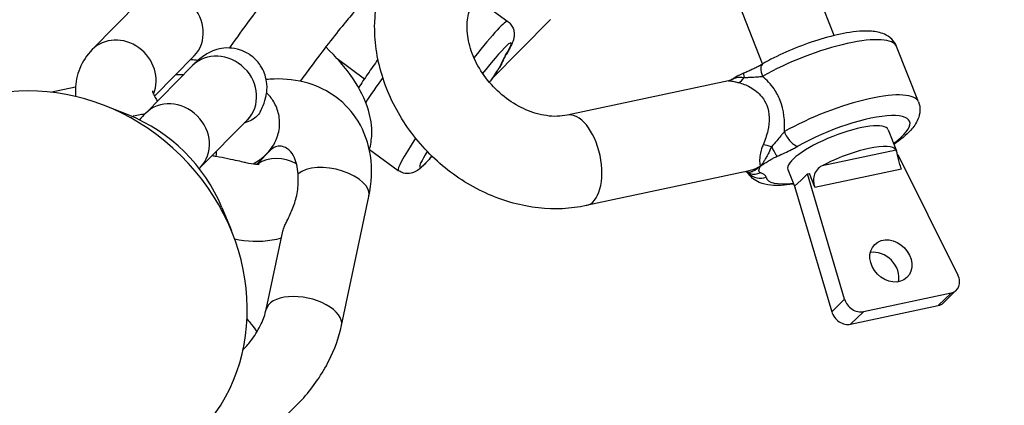
# Model space of a CAD drawing. Units: millimetres. Extents: x -2623 to 2625, y -2697 to 2550.
# Drawn here: x 1021 to 1085, y 942 to 967 of the extents above; entities that cross this region are included whole.
import ezdxf

# ---------------------------------------------------------------- set-up
doc = ezdxf.new("R2010")
doc.units = ezdxf.units.MM
doc.header["$LTSCALE"] = 50
doc.linetypes.add('DASHED', pattern=[0.75, 0.5, -0.25])
doc.layers.add('SW_Toestellen', color=2, linetype='Continuous')

msp = doc.modelspace()

# ---------------------------------------------------------------- linework, layer by layer
at = {"layer": 'SW_Toestellen'}
for p, q in [((1073.465, 966.297), (1070.357, 974.151)), ((1068.815, 964.457), (1065.708, 972.312)), ((1028.347, 968.479), (1025.288, 965.379)), ((1050.212, 968.721), (1052.267, 967.212)), ((1055.055, 967.339), (1051.225, 963.457)), ((1078.932, 961.99), (1077.514, 965.577)), ((1031.906, 964.967), (1029.338, 962.364)), ((1041.186, 964.803), (1042.97, 963.493)), ((1031.81, 964.34), (1028.751, 961.241)), ((1066.597, 963.356), (1056.116, 961.126)), ((1024.212, 962.941), (1022.671, 962.613)), ((1027.635, 961.139), (1026.127, 961.736)), ((1027.874, 961.041), (1027.965, 961.06)), ((1035.369, 960.829), (1032.31, 957.729)), ((1076.962, 960.174), (1077.497, 958.822)), ((1035.986, 957.952), (1036.913, 958.891)), ((1043.297, 958.911), (1045.166, 957.539)), ((1077.477, 958.864), (1072.669, 957.841)), ((1077.565, 958.566), (1077.586, 958.571)), ((1077.586, 958.571), (1081.488, 950.749)), ((1067.846, 957.488), (1057.365, 955.257)), ((1070.453, 957.599), (1070.926, 956.405)), ((1072.204, 956.453), (1077.819, 957.648)), ((1071.31, 956.918), (1070.894, 956.513)), ((1071.727, 957.324), (1071.31, 956.918)), ((1071.727, 957.324), (1071.849, 957.35)), ((1074.139, 949.185), (1071.727, 957.324)), ((1072.204, 956.453), (1071.849, 957.35)), ((1070.894, 956.513), (1073.306, 948.374)), ((1041.476, 947.473), (1043.257, 955.843)), ((1033.709, 955.145), (1034.327, 953.645)), ((1036.586, 948.513), (1037.669, 953.603)), ((1074.139, 949.185), (1073.306, 948.374)), ((1081.046, 949.586), (1075.362, 948.377)), ((1081.046, 949.586), (1080.212, 948.775)), ((1081.388, 949.766), (1080.555, 948.955)), ((1074.529, 947.566), (1080.212, 948.775)), ((1074.529, 947.566), (1075.362, 948.377))]:
    msp.add_line(p, q, dxfattribs=at)
at = {"layer": 'SW_Toestellen', "color": 254, "linetype": 'DASHED', "ltscale": 5}
msp.add_lwpolyline([(1024.82, 2549.867), (-1022.507, 2549.867, 0.414214), (-2622.507, 949.867), (-2622.507, -1097.46, 0.414214), (-1022.507, -2697.46), (1024.82, -2697.46, 0.414214), (2624.82, -1097.46), (2624.82, 949.867, 0.414214)], format="xyb", close=True, dxfattribs=at)
at = {"layer": 'SW_Toestellen'}
for centre, major_axis, ratio, start_param, end_param in [((1030.127, 966.723), (-1.78, 1.756), 0.900205, 3.141593, 6.283185), ((1048.717, 962.376), (3.551, 4.837), 0.069946, 0, 1.085145), ((1027.068, 963.623), (-1.78, 1.756), 0.900205, 3.48123, 6.283185), ((1049.521, 961.785), (2.959, 4.03), 0.069946, 5.67553, 7.373103), ((1071.934, 963.369), (5.579, 2.207), 0.265189, 0, 2.057549), ((1033.589, 962.585), (-1.78, 1.756), 0.900205, 3.141593, 6.283185), ((1051.03, 965.02), (0.935, -0.355), 0.967309, 6.003752, 6.283185), ((1051.307, 965.567), (0.861, -0.508), 0.818978, 6.160987, 6.283185), ((1022.507, 949.867), (-9.609, 9.482), 0.900205, 3.141593, 6.283185), ((1067.982, 962.944), (-0.399, 0.917), 0.12113, 0, 0.776757), ((1069.328, 963.599), (-0.494, 0.87), 0.451011, 0, 1.269117), ((1045.5, 964.737), (3.551, 4.837), 0.069946, 1.863638, 2.233861), ((1067.257, 964.184), (-0.28, -0.96), 0.599753, 0.437868, 1.05431), ((1073.353, 959.783), (5.579, 2.207), 0.265189, 0, 2.057549), ((1030.531, 959.485), (-1.78, 1.756), 0.900205, 3.141593, 6.283185), ((1024.954, 952.347), (7.118, -7.024), 0.900205, 1.129992, 2.011601), ((1056.74, 958.192), (-0.624, 2.934), 0.51735, 3.141593, 6.283185), ((1073.708, 958.886), (-3.255, -1.288), 0.265189, 3.141593, 6.283185), ((1073.708, 958.886), (4.649, 1.839), 0.265189, 5.487786, 8.340735), ((1070.747, 960.012), (0.494, -0.87), 0.451011, 4.410709, 5.981506), ((1048.717, 962.376), (-3.551, -4.837), 0.069946, 5.365712, 6.283185), ((1031.99, 959.361), (0.52, -2.445), 0.51735, 1.088704, 1.226761), ((1049.521, 961.785), (-2.959, -4.03), 0.069946, 5.603827, 6.940862), ((1069.386, 958.805), (0.944, -0.331), 0.264313, 1.655275, 2.271717), ((1069.401, 959.358), (0.399, -0.917), 0.12113, 4.965547, 6.012745), ((1074.24, 957.542), (3.255, 1.288), 0.265189, 0.04189, 1.966991), ((1037.521, 955.949), (-1.78, 1.756), 0.900205, 4.988569, 6.111538), ((1040.812, 956.363), (-2.445, 0.52), 0.51735, 3.141593, 5.891725), ((1068.686, 958.006), (-0.981, -0.194), 0.963055, 0.520008, 1.74587), ((1068.307, 958.293), (-0.306, -0.952), 0.91761, 0, 0.730407), ((1073.708, 958.886), (-4.649, -1.839), 0.265189, 6.234516, 7.078584), ((1076.306, 950.86), (-1.046, 1.075), 0.813649, 3.638077, 5.786701), ((1080.691, 950.483), (0.697, -0.717), 0.813649, 5.809515, 7.47998), ((1039.031, 947.993), (2.445, -0.52), 0.51735, 0, 3.141593), ((1075.007, 949.273), (-0.697, 0.717), 0.813649, 0.997458, 2.667923), ((1079.858, 949.672), (0.697, -0.717), 0.813649, 5.809515, 6.283185), ((1074.174, 948.462), (0.697, -0.717), 0.813649, 4.139051, 5.809515)]:
    msp.add_ellipse(centre, major_axis=major_axis, ratio=ratio, start_param=start_param, end_param=end_param, dxfattribs=at)
msp.add_ellipse((1077.14, 951.671), major_axis=(-1.046, 1.075), ratio=0.813649, dxfattribs=at)
for points, knots in [([(1057.365, 955.257), (1056.348, 955.041), (1055.296, 954.999), (1053.152, 955.237), (1052.061, 955.538), (1049.956, 956.458), (1048.946, 957.089), (1047.121, 958.618), (1046.31, 959.519), (1044.976, 961.504), (1044.453, 962.587), (1043.77, 964.823), (1043.602, 965.976), (1043.663, 968.208), (1043.873, 969.289), (1044.645, 971.238), (1045.183, 972.114), (1046.516, 973.588), (1047.298, 974.193), (1048.875, 975.027), (1049.647, 975.302), (1050.44, 975.471)], [3.141593, 3.141593, 3.141593, 3.141593, 3.447867, 3.447867, 3.774396, 3.774396, 4.114231, 4.114231, 4.458895, 4.458895, 4.802862, 4.802862, 5.139713, 5.139713, 5.459502, 5.459502, 5.757601, 5.757601, 6.044065, 6.044065, 6.283185, 6.283185, 6.283185, 6.283185]), ([(1039.151, 971.78), (1038.875, 971.5), (1038.583, 971.174), (1037.872, 970.342), (1037.446, 969.819), (1036.574, 968.712), (1036.133, 968.136), (1035.256, 966.961), (1034.82, 966.363), (1034.335, 965.681), (1034.265, 965.583), (1034.196, 965.485)], [0, 0, 0, 0, 0.314159, 0.314159, 0.676274, 0.676274, 1.010254, 1.010254, 1.339107, 1.339107, 1.394672, 1.394672, 1.394672, 1.394672]), ([(1056.116, 961.126), (1055.727, 961.043), (1055.271, 961.024), (1054.353, 961.157), (1053.903, 961.283), (1053.022, 961.664), (1052.591, 961.913), (1051.784, 962.516), (1051.409, 962.868), (1050.752, 963.64), (1050.471, 964.06), (1050.025, 964.92), (1049.862, 965.36), (1049.657, 966.217), (1049.618, 966.632), (1049.649, 967.413), (1049.727, 967.772), (1049.995, 968.456), (1050.203, 968.754), (1050.777, 969.28), (1051.174, 969.493), (1051.689, 969.602)], [3.141593, 3.141593, 3.141593, 3.141593, 3.481358, 3.481358, 3.76969, 3.76969, 4.04649, 4.04649, 4.320919, 4.320919, 4.595154, 4.595154, 4.870482, 4.870482, 5.151858, 5.151858, 5.45596, 5.45596, 5.833761, 5.833761, 6.283185, 6.283185, 6.283185, 6.283185]), ([(1042.71, 968.268), (1042.621, 968.178), (1042.494, 968.042), (1042.143, 967.647), (1041.899, 967.36), (1041.323, 966.659), (1040.984, 966.233), (1040.257, 965.298), (1039.87, 964.786), (1039.253, 963.954), (1039.024, 963.64), (1038.799, 963.328)], [0, 0, 0, 0, 0.197752, 0.197752, 0.462124, 0.462124, 0.758976, 0.758976, 1.067193, 1.067193, 1.251071, 1.251071, 1.251071, 1.251071]), ([(1052.267, 967.212), (1052.36, 967.144), (1052.44, 967.059), (1052.566, 966.881), (1052.608, 966.787), (1052.669, 966.604), (1052.681, 966.518), (1052.693, 966.355), (1052.687, 966.286), (1052.669, 966.138), (1052.653, 966.074), (1052.605, 965.91), (1052.571, 965.828), (1052.496, 965.66), (1052.455, 965.575), (1052.36, 965.395), (1052.308, 965.3), (1052.224, 965.153), (1052.196, 965.106), (1052.168, 965.058)], [0.445454, 0.445454, 0.445454, 0.445454, 0.469099, 0.469099, 0.4950834, 0.4950834, 0.527461, 0.527461, 0.5695051, 0.5695051, 0.6342682, 0.6342682, 0.7557993, 0.7557993, 0.8773303, 0.8773303, 0.9988614, 0.9988614, 1.0531092, 1.0531092, 1.0531092, 1.0531092]), ([(1077.514, 965.577), (1077.441, 965.761), (1077.325, 965.926), (1077.044, 966.203), (1076.877, 966.303), (1076.439, 966.497), (1076.169, 966.546), (1075.398, 966.61), (1074.861, 966.565), (1073.742, 966.373), (1073.178, 966.236), (1072.047, 965.896), (1071.483, 965.697), (1070.385, 965.252), (1069.852, 965.008), (1069.177, 964.658), (1069.003, 964.564), (1068.835, 964.468)], [5.278745, 5.278745, 5.278745, 5.278745, 5.395553, 5.395553, 5.533927, 5.533927, 5.769587, 5.769587, 6.181097, 6.181097, 6.540408, 6.540408, 6.8797, 6.8797, 7.215421, 7.215421, 7.336295, 7.336295, 7.336295, 7.336295]), ([(1025.288, 965.379), (1024.948, 965.034), (1024.67, 964.61), (1024.306, 963.711), (1024.22, 963.243), (1024.2, 962.645), (1024.203, 962.491), (1024.214, 962.34)], [3.1415927, 3.1415927, 3.1415927, 3.1415927, 3.3126662, 3.3126662, 3.4858474, 3.4858474, 3.5475085, 3.5475085, 3.5475085, 3.5475085]), ([(1036.196, 961.34), (1036.243, 961.433), (1036.288, 961.525), (1036.411, 961.801), (1036.491, 961.971), (1036.589, 962.402), (1036.608, 962.501), (1036.644, 962.81), (1036.664, 963.051), (1036.546, 963.67), (1036.45, 963.99), (1036.08, 964.561), (1035.871, 964.794), (1035.402, 965.145), (1035.155, 965.271), (1034.659, 965.44), (1034.414, 965.476), (1033.937, 965.496), (1033.725, 965.465), (1033.321, 965.378), (1033.16, 965.314), (1032.861, 965.181), (1032.746, 965.112), (1032.493, 964.951), (1032.387, 964.867), (1032.108, 964.636), (1031.963, 964.496), (1031.81, 964.34)], [5.440614, 5.440614, 5.440614, 5.440614, 5.5251285, 5.5251285, 5.6780434, 5.6780434, 5.7161032, 5.7161032, 5.772799, 5.772799, 5.8112308, 5.8112308, 5.8370603, 5.8370603, 5.8598013, 5.8598013, 5.8846985, 5.8846985, 5.9165767, 5.9165767, 5.9598655, 5.9598655, 6.0167455, 6.0167455, 6.1088375, 6.1088375, 6.2831853, 6.2831853, 6.2831853, 6.2831853]), ([(1043.287, 958.876), (1043.384, 959.211), (1043.432, 959.547), (1043.462, 960.435), (1043.372, 960.958), (1043.004, 962.184), (1042.655, 962.85), (1041.735, 964.215), (1041.135, 964.903), (1040.455, 965.551)], [0.217663, 0.217663, 0.217663, 0.217663, 0.344255, 0.344255, 0.566191, 0.566191, 0.902895, 0.902895, 1.286043, 1.286043, 1.286043, 1.286043]), ([(1032.15, 964.666), (1031.992, 964.696), (1031.857, 964.711), (1031.718, 964.719), (1031.689, 964.719), (1031.662, 964.72)], [2.4476289, 2.4476289, 2.4476289, 2.4476289, 2.60274, 2.60274, 2.6506837, 2.6506837, 2.6506837, 2.6506837]), ([(1043.845, 964.752), (1043.615, 964.431), (1043.394, 964.114), (1042.968, 963.494), (1042.766, 963.191), (1042.584, 962.912)], [7.600507, 7.600507, 7.600507, 7.600507, 7.8383085, 7.8383085, 8.0877276, 8.0877276, 8.0877276, 8.0877276]), ([(1051.965, 964.665), (1051.95, 964.627), (1051.94, 964.605), (1051.917, 964.555), (1051.906, 964.534), (1051.866, 964.456), (1051.84, 964.411), (1051.784, 964.316), (1051.755, 964.268), (1051.695, 964.169), (1051.663, 964.118), (1051.598, 964.014), (1051.564, 963.96), (1051.515, 963.883), (1051.5, 963.859), (1051.484, 963.836)], [0, 0, 0, 0, 0.0056053, 0.0056053, 0.0142924, 0.0142924, 0.0392808, 0.0392808, 0.0642692, 0.0642692, 0.0892575, 0.0892575, 0.1142459, 0.1142459, 0.1249419, 0.1249419, 0.1249419, 0.1249419]), ([(1052.111, 964.976), (1052.057, 964.885), (1052.012, 964.805), (1051.941, 964.671), (1051.913, 964.615), (1051.876, 964.533), (1051.864, 964.505), (1051.846, 964.461), (1051.84, 964.445), (1051.834, 964.43)], [0, 0, 0, 0, 0.055128, 0.055128, 0.1048209, 0.1048209, 0.1358789, 0.1358789, 0.1552902, 0.1552902, 0.1552902, 0.1552902]), ([(1051.965, 964.665), (1051.969, 964.677), (1051.974, 964.69), (1051.987, 964.721), (1051.996, 964.739), (1052.016, 964.782), (1052.029, 964.808), (1052.059, 964.866), (1052.077, 964.899), (1052.118, 964.973), (1052.142, 965.014), (1052.168, 965.058)], [-0.1552902, -0.1552902, -0.1552902, -0.1552902, -0.1242322, -0.1242322, -0.0931741, -0.0931741, -0.0621161, -0.0621161, -0.031058, -0.031058, 0, 0, 0, 0]), ([(1051.834, 964.43), (1051.826, 964.409), (1051.808, 964.376), (1051.764, 964.297), (1051.736, 964.249), (1051.686, 964.166), (1051.666, 964.133), (1051.634, 964.081), (1051.623, 964.064), (1051.595, 964.018), (1051.576, 963.989), (1051.528, 963.912), (1051.497, 963.863), (1051.43, 963.759), (1051.393, 963.702), (1051.356, 963.645)], [0, 0, 0, 0, 0.0256862, 0.0256862, 0.0550418, 0.0550418, 0.073389, 0.073389, 0.0825626, 0.0825626, 0.0972404, 0.0972404, 0.1207249, 0.1207249, 0.146778, 0.146778, 0.146778, 0.146778]), ([(1067.583, 963.861), (1067.513, 963.831), (1067.454, 963.802), (1067.342, 963.746), (1067.289, 963.719), (1067.189, 963.664), (1067.141, 963.638), (1067.048, 963.584), (1067.002, 963.558), (1066.914, 963.505), (1066.871, 963.479), (1066.829, 963.452)], [0, 0, 0, 0, 0.01559259, 0.01559259, 0.03118517, 0.03118517, 0.04677776, 0.04677776, 0.06237035, 0.06237035, 0.07796294, 0.07796294, 0.07796294, 0.07796294]), ([(1067.583, 963.861), (1067.674, 963.901), (1067.765, 963.941), (1067.944, 964.021), (1068.032, 964.062), (1068.206, 964.143), (1068.291, 964.184), (1068.456, 964.266), (1068.536, 964.307), (1068.69, 964.388), (1068.764, 964.428), (1068.835, 964.468)], [-0.1552902, -0.1552902, -0.1552902, -0.1552902, -0.1242322, -0.1242322, -0.0931741, -0.0931741, -0.0621161, -0.0621161, -0.031058, -0.031058, 0, 0, 0, 0]), ([(1043.257, 955.843), (1043.445, 956.723), (1043.491, 957.629), (1043.232, 959.293), (1042.968, 960.054), (1042.188, 961.327), (1041.709, 961.855), (1040.6, 962.69), (1039.974, 962.997), (1038.6, 963.412), (1037.847, 963.496), (1036.929, 963.464), (1036.76, 963.453), (1036.591, 963.436)], [3.141593, 3.141593, 3.141593, 3.141593, 3.483517, 3.483517, 3.78022, 3.78022, 4.038998, 4.038998, 4.295624, 4.295624, 4.581071, 4.581071, 4.645773, 4.645773, 4.645773, 4.645773]), ([(1051.356, 963.645), (1051.308, 963.577), (1051.259, 963.508), (1051.166, 963.379), (1051.122, 963.318), (1051.078, 963.257)], [-0.00106005, -0.00106005, -0.00106005, -0.00106005, 0.0246261, 0.0246261, 0.04714643, 0.04714643, 0.04714643, 0.04714643]), ([(1051.269, 963.519), (1051.219, 963.448), (1051.168, 963.377), (1051.104, 963.289), (1051.092, 963.272), (1051.08, 963.255)], [0.01587759, 0.01587759, 0.01587759, 0.01587759, 0.04184567, 0.04184567, 0.04795008, 0.04795008, 0.04795008, 0.04795008]), ([(1066.829, 963.452), (1066.811, 963.441), (1066.793, 963.431), (1066.758, 963.412), (1066.74, 963.404), (1066.707, 963.39), (1066.692, 963.384), (1066.662, 963.374), (1066.647, 963.369), (1066.621, 963.362), (1066.608, 963.359), (1066.597, 963.356)], [-0.93874283, -0.93874283, -0.93874283, -0.93874283, -0.93152448, -0.93152448, -0.92430612, -0.92430612, -0.91708777, -0.91708777, -0.90986942, -0.90986942, -0.90265107, -0.90265107, -0.90265107, -0.90265107]), ([(1066.597, 963.356), (1066.635, 963.364), (1066.692, 963.363), (1066.839, 963.34), (1066.925, 963.322), (1067.096, 963.281), (1067.168, 963.263), (1067.248, 963.244)], [-0.9026511, -0.9026511, -0.9026511, -0.9026511, -0.835646, -0.835646, -0.7759199, -0.7759199, -0.7385912, -0.7385912, -0.7385912, -0.7385912]), ([(1066.829, 963.452), (1066.837, 963.457), (1066.845, 963.462), (1066.887, 963.486), (1066.923, 963.505), (1067.028, 963.548), (1067.102, 963.572), (1067.294, 963.595), (1067.386, 963.604), (1067.62, 963.564)], [-0.07796294, -0.07796294, -0.07796294, -0.07796294, -0.07338901, -0.07338901, -0.05504176, -0.05504176, -0.02568616, -0.02568616, 0, 0, 0, 0]), ([(1067.248, 963.244), (1067.499, 963.182), (1067.755, 963.086), (1068.288, 962.791), (1068.556, 962.58), (1068.899, 962.152), (1069.007, 961.966), (1069.085, 961.769), (1069.282, 961.272), (1069.278, 960.686), (1069.078, 959.809), (1068.97, 959.499), (1068.844, 959.209)], [-2.909382, -2.909382, -2.909382, -2.909382, -2.7914589, -2.7914589, -2.6507515, -2.6507515, -2.5628094, -2.5628094, -2.5628094, -2.3411214, -2.3411214, -2.2159372, -2.2159372, -2.2159372, -2.2159372]), ([(1067.62, 963.564), (1067.678, 963.569), (1067.735, 963.573), (1067.882, 963.582), (1067.97, 963.587), (1068.191, 963.599), (1068.32, 963.605), (1068.573, 963.622), (1068.695, 963.632), (1068.807, 963.645)], [-0.1552902, -0.1552902, -0.1552902, -0.1552902, -0.1358789, -0.1358789, -0.1048209, -0.1048209, -0.055128, -0.055128, 0, 0, 0, 0]), ([(1070.226, 960.058), (1070.278, 960.738), (1070.201, 961.456), (1069.951, 962.089), (1069.847, 962.352), (1069.713, 962.603), (1069.34, 963.149), (1069.083, 963.421), (1068.807, 963.645)], [2.3510802, 2.3510802, 2.3510802, 2.3510802, 2.5628094, 2.5628094, 2.5628094, 2.6507515, 2.6507515, 2.774397, 2.774397, 2.774397, 2.774397]), ([(1029.2, 962.71), (1029.2, 962.71), (1029.2, 962.709), (1029.202, 962.699), (1029.215, 962.641), (1029.293, 962.449), (1029.362, 962.309), (1029.484, 962.109), (1029.508, 962.072), (1029.533, 962.033)], [3.6067444, 3.6067444, 3.6067444, 3.6067444, 3.6234084, 3.6234084, 3.7950829, 3.7950829, 3.9831025, 3.9831025, 4.0248902, 4.0248902, 4.0248902, 4.0248902]), ([(1035.734, 957.969), (1035.888, 958.054), (1036.044, 958.15), (1036.382, 958.398), (1036.567, 958.551), (1036.97, 959.015), (1037.201, 959.345), (1037.435, 960.12), (1037.482, 960.473), (1037.428, 961.138), (1037.346, 961.443), (1037.104, 961.987), (1036.943, 962.219), (1036.728, 962.466), (1036.672, 962.525), (1036.617, 962.578)], [3.7723513, 3.7723513, 3.7723513, 3.7723513, 3.8728785, 3.8728785, 3.9770375, 3.9770375, 4.0870635, 4.0870635, 4.155586, 4.155586, 4.2152918, 4.2152918, 4.2803491, 4.2803491, 4.3031486, 4.3031486, 4.3031486, 4.3031486]), ([(1078.932, 961.99), (1079.005, 961.806), (1079.034, 961.607), (1079.018, 961.213), (1078.965, 961.025), (1078.778, 960.584), (1078.615, 960.364), (1078.134, 959.83), (1077.768, 959.531), (1077.335, 959.233)], [1.0044403, 1.0044403, 1.0044403, 1.0044403, 1.1212486, 1.1212486, 1.2596222, 1.2596222, 1.4952823, 1.4952823, 1.8608235, 1.8608235, 1.8608235, 1.8608235]), ([(1036.196, 961.341), (1036.145, 961.24), (1036.076, 961.146), (1035.797, 960.873), (1035.525, 960.732), (1035.191, 960.633), (1035.181, 960.63), (1035.17, 960.627)], [3.5632666, 3.5632666, 3.5632666, 3.5632666, 3.6284282, 3.6284282, 3.774302, 3.774302, 3.7790808, 3.7790808, 3.7790808, 3.7790808]), ([(1028.717, 961.206), (1028.619, 961.187), (1028.515, 961.168), (1028.26, 961.12), (1028.113, 961.092), (1027.965, 961.06)], [0.7380705, 0.7380705, 0.7380705, 0.7380705, 0.76577431, 0.76577431, 0.8017778, 0.8017778, 0.8017778, 0.8017778]), ([(1035.482, 960.938), (1035.482, 960.938), (1035.473, 960.93), (1035.439, 960.898), (1035.408, 960.868), (1035.369, 960.829)], [6.1341269, 6.1341269, 6.1341269, 6.1341269, 6.1964184, 6.1964184, 6.2831853, 6.2831853, 6.2831853, 6.2831853]), ([(1070.226, 960.058), (1070.198, 960.025), (1070.17, 959.99), (1070.093, 959.898), (1070.044, 959.839), (1069.909, 959.679), (1069.821, 959.575), (1069.622, 959.343), (1069.511, 959.214), (1069.393, 959.081)], [-0.1552902, -0.1552902, -0.1552902, -0.1552902, -0.1358789, -0.1358789, -0.1048209, -0.1048209, -0.055128, -0.055128, 0, 0, 0, 0]), ([(1038.557, 957.969), (1038.479, 958.286), (1038.305, 958.733), (1037.691, 959.126), (1037.418, 959.149), (1037.077, 959.026), (1036.983, 958.963), (1036.913, 958.891)], [0, 0, 0, 0, 0.1880159, 0.1880159, 0.3159038, 0.3159038, 0.3788085, 0.3788085, 0.3788085, 0.3788085]), ([(1068.844, 959.209), (1068.807, 959.122), (1068.775, 959.037), (1068.705, 958.821), (1068.676, 958.697), (1068.624, 958.401), (1068.616, 958.246), (1068.628, 957.987), (1068.652, 957.886), (1068.686, 957.818)], [-0.2976819, -0.2976819, -0.2976819, -0.2976819, -0.2603531, -0.2603531, -0.200627, -0.200627, -0.1050653, -0.1050653, 0.0009485, 0.0009485, 0.0009485, 0.0009485]), ([(1069.393, 959.081), (1069.271, 958.83), (1069.222, 958.715), (1069.121, 958.514), (1069.081, 958.44), (1069.02, 958.333), (1068.998, 958.295), (1068.964, 958.237), (1068.952, 958.216), (1068.914, 958.155), (1068.891, 958.117), (1068.831, 958.026), (1068.797, 957.975), (1068.737, 957.889), (1068.711, 957.852), (1068.686, 957.818)], [-0.1457198, -0.1457198, -0.1457198, -0.1457198, -0.1196667, -0.1196667, -0.0961822, -0.0961822, -0.0815044, -0.0815044, -0.0723308, -0.0723308, -0.0539835, -0.0539835, -0.0246279, -0.0246279, 0.0010582, 0.0010582, 0.0010582, 0.0010582]), ([(1069.756, 958.461), (1069.923, 958.534), (1070.091, 958.609), (1070.404, 958.754), (1070.549, 958.824), (1070.778, 958.94), (1070.865, 958.985), (1071, 959.059), (1071.052, 959.087), (1071.102, 959.116)], [0, 0, 0, 0, 0.055128, 0.055128, 0.1048209, 0.1048209, 0.1358789, 0.1358789, 0.1552902, 0.1552902, 0.1552902, 0.1552902]), ([(1077.819, 957.648), (1077.775, 957.759), (1077.732, 957.887), (1077.661, 958.138), (1077.632, 958.262), (1077.581, 958.488), (1077.559, 958.601), (1077.517, 958.772), (1077.497, 958.831), (1077.477, 958.864)], [0.3467398, 0.3467398, 0.3467398, 0.3467398, 0.3839944, 0.3839944, 0.4212491, 0.4212491, 0.4642317, 0.4642317, 0.5072143, 0.5072143, 0.5072143, 0.5072143]), ([(1033.352, 958.466), (1033.607, 958.418), (1033.855, 958.369), (1034.581, 958.22), (1034.927, 958.143), (1035.158, 958.082)], [0.4353115, 0.4353115, 0.4353115, 0.4353115, 0.4899708, 0.4899708, 0.6032742, 0.6032742, 0.6032742, 0.6032742]), ([(1035.158, 958.082), (1035.192, 958.073), (1035.225, 958.065), (1035.52, 957.994), (1035.741, 957.964), (1036.029, 957.948), (1036.113, 957.957), (1036.139, 957.961), (1036.141, 957.962), (1036.141, 957.962)], [5.4868555, 5.4868555, 5.4868555, 5.4868555, 5.5153078, 5.5153078, 5.7443327, 5.7443327, 5.9383958, 5.9383958, 5.9731222, 5.9731222, 5.9731222, 5.9731222]), ([(1047.356, 958.465), (1047.293, 958.393), (1047.232, 958.325), (1046.97, 958.034), (1046.8, 957.858), (1046.542, 957.634), (1046.465, 957.566), (1046.27, 957.459), (1046.216, 957.432), (1046.061, 957.375), (1045.952, 957.342), (1045.681, 957.339), (1045.549, 957.354), (1045.326, 957.439), (1045.242, 957.483), (1045.166, 957.539)], [2.9022053, 2.9022053, 2.9022053, 2.9022053, 2.9876214, 2.9876214, 3.287334, 3.287334, 3.4371903, 3.4371903, 3.4830414, 3.4830414, 3.5345618, 3.5345618, 3.5677344, 3.5677344, 3.5870466, 3.5870466, 3.5870466, 3.5870466]), ([(1068.686, 957.818), (1068.736, 957.855), (1068.789, 957.892), (1068.905, 957.973), (1068.97, 958.017), (1069.079, 958.088), (1069.122, 958.115), (1069.188, 958.156), (1069.21, 958.169), (1069.269, 958.204), (1069.305, 958.226), (1069.403, 958.282), (1069.465, 958.317), (1069.602, 958.389), (1069.677, 958.427), (1069.756, 958.461)], [-0.0010582, -0.0010582, -0.0010582, -0.0010582, 0.0246279, 0.0246279, 0.0539835, 0.0539835, 0.0723308, 0.0723308, 0.0815044, 0.0815044, 0.0961822, 0.0961822, 0.1196667, 0.1196667, 0.1457198, 0.1457198, 0.1457198, 0.1457198]), ([(1038.655, 957.327), (1038.641, 957.526), (1038.614, 957.72), (1038.565, 957.936), (1038.561, 957.952), (1038.557, 957.969)], [2.25153916, 2.25153916, 2.25153916, 2.25153916, 2.32153966, 2.32153966, 2.32706709, 2.32706709, 2.32706709, 2.32706709]), ([(1068.686, 957.818), (1068.634, 957.777), (1068.582, 957.738), (1068.483, 957.667), (1068.435, 957.634), (1068.358, 957.584), (1068.328, 957.566), (1068.279, 957.537), (1068.26, 957.526), (1068.203, 957.496), (1068.165, 957.477), (1068.064, 957.434), (1068, 957.413), (1067.888, 957.404), (1067.837, 957.401), (1067.791, 957.43)], [-0.146778, -0.146778, -0.146778, -0.146778, -0.1207249, -0.1207249, -0.0972404, -0.0972404, -0.0825626, -0.0825626, -0.073389, -0.073389, -0.0550418, -0.0550418, -0.0256862, -0.0256862, -0.0068195, -0.0068195, -0.0068195, -0.0068195]), ([(1068.686, 957.818), (1068.455, 957.693), (1068.224, 957.594), (1067.956, 957.514), (1067.9, 957.499), (1067.845, 957.488)], [-1.0372215, -1.0372215, -1.0372215, -1.0372215, -0.9312077, -0.9312077, -0.9026511, -0.9026511, -0.9026511, -0.9026511]), ([(1068.662, 957.397), (1068.63, 957.407), (1068.612, 957.425), (1068.585, 957.467), (1068.579, 957.493), (1068.577, 957.537), (1068.579, 957.555), (1068.583, 957.582), (1068.585, 957.592), (1068.591, 957.617), (1068.595, 957.632), (1068.61, 957.673), (1068.621, 957.7), (1068.649, 957.756), (1068.666, 957.787), (1068.686, 957.818)], [0, 0, 0, 0, 0.0256862, 0.0256862, 0.0550418, 0.0550418, 0.073389, 0.073389, 0.0825626, 0.0825626, 0.0972404, 0.0972404, 0.1207249, 0.1207249, 0.146778, 0.146778, 0.146778, 0.146778]), ([(1072.669, 957.841), (1072.552, 957.779), (1072.437, 957.691), (1072.257, 957.472), (1072.192, 957.341), (1072.124, 957.09), (1072.111, 956.957), (1072.129, 956.694), (1072.16, 956.564), (1072.204, 956.453)], [0.1862652, 0.1862652, 0.1862652, 0.1862652, 0.2292478, 0.2292478, 0.2722304, 0.2722304, 0.3094851, 0.3094851, 0.3467398, 0.3467398, 0.3467398, 0.3467398]), ([(1037.669, 953.603), (1037.679, 953.649), (1037.694, 953.701), (1037.741, 953.828), (1037.773, 953.902), (1037.849, 954.068), (1037.893, 954.158), (1038.009, 954.399), (1038.083, 954.552), (1038.27, 954.965), (1038.387, 955.254), (1038.569, 955.866), (1038.639, 956.209), (1038.681, 956.849), (1038.67, 957.098), (1038.655, 957.327)], [-0.847172, -0.847172, -0.847172, -0.847172, -0.7958344, -0.7958344, -0.7378188, -0.7378188, -0.6766511, -0.6766511, -0.5806554, -0.5806554, -0.4179632, -0.4179632, -0.2550159, -0.2550159, -0.1232545, -0.1232545, -0.1232545, -0.1232545]), ([(1068.001, 957.341), (1067.987, 957.346), (1067.972, 957.351), (1067.943, 957.362), (1067.929, 957.367), (1067.901, 957.379), (1067.887, 957.385), (1067.86, 957.398), (1067.846, 957.404), (1067.819, 957.418), (1067.806, 957.425), (1067.793, 957.432)], [0, 0, 0, 0, 0.001363906, 0.001363906, 0.002727811, 0.002727811, 0.004091717, 0.004091717, 0.005455622, 0.005455622, 0.006819528, 0.006819528, 0.006819528, 0.006819528]), ([(1070.826, 956.658), (1070.807, 956.655), (1070.787, 956.652), (1070.251, 956.574), (1069.783, 956.545), (1069.091, 956.613), (1068.843, 956.661), (1068.448, 956.831), (1068.304, 956.913), (1068.053, 957.127), (1067.944, 957.251), (1067.86, 957.397)], [3.2896497, 3.2896497, 3.2896497, 3.2896497, 3.3031063, 3.3031063, 3.6692676, 3.6692676, 3.8861968, 3.8861968, 4.0065057, 4.0065057, 4.1070039, 4.1070039, 4.1070039, 4.1070039]), ([(1068.001, 957.341), (1068.018, 957.336), (1068.029, 957.332), (1068.036, 957.329), (1068.037, 957.329), (1068.037, 957.329)], [-0.1552902, -0.1552902, -0.1552902, -0.1552902, -0.12815318, -0.12815318, -0.11806952, -0.11806952, -0.11806952, -0.11806952]), ([(1069.04, 957.109), (1069.031, 957.158), (1069.005, 957.2), (1068.934, 957.271), (1068.889, 957.301), (1068.806, 957.343), (1068.771, 957.358), (1068.71, 957.381), (1068.686, 957.389), (1068.662, 957.397)], [0, 0, 0, 0, 0.055128, 0.055128, 0.1048209, 0.1048209, 0.1358789, 0.1358789, 0.1552902, 0.1552902, 0.1552902, 0.1552902]), ([(1034.539, 953.098), (1035.344, 952.945), (1036.148, 952.889), (1037.18, 953.067), (1037.378, 953.112), (1037.577, 953.173)], [5.5824406, 5.5824406, 5.5824406, 5.5824406, 5.9434791, 5.9434791, 6.0284255, 6.0284255, 6.0284255, 6.0284255]), ([(1035.077, 945.888), (1035.257, 946.074), (1035.425, 946.269), (1035.83, 946.794), (1036.042, 947.132), (1036.367, 947.783), (1036.483, 948.097), (1036.566, 948.425), (1036.576, 948.47), (1036.586, 948.513)], [2.4149117, 2.4149117, 2.4149117, 2.4149117, 2.5770057, 2.5770057, 2.841252, 2.841252, 3.1000762, 3.1000762, 3.1415927, 3.1415927, 3.1415927, 3.1415927]), ([(1035.344, 947.89), (1035.438, 947.785), (1035.528, 947.678), (1035.747, 947.407), (1035.871, 947.24), (1035.99, 947.069)], [7.8862791, 7.8862791, 7.8862791, 7.8862791, 7.9449478, 7.9449478, 8.0315535, 8.0315535, 8.0315535, 8.0315535]), ([(1030.851, 939.102), (1031.152, 939.075), (1031.454, 939.068), (1032.617, 939.108), (1033.472, 939.282), (1035.186, 939.878), (1036.041, 940.318), (1037.638, 941.41), (1038.378, 942.065), (1039.674, 943.527), (1040.229, 944.334), (1041.03, 945.921), (1041.309, 946.687), (1041.476, 947.473)], [1.324249, 1.324249, 1.324249, 1.324249, 1.439479, 1.439479, 1.767701, 1.767701, 2.12118, 2.12118, 2.478801, 2.478801, 2.836391, 2.836391, 3.141593, 3.141593, 3.141593, 3.141593])]:
    msp.add_open_spline(points, degree=3, knots=knots, dxfattribs=at)
for points in [[(1041.489, 964.457), (1041.509, 964.483), (1041.53, 964.509), (1041.55, 964.535)], [(1051.356, 963.645), (1051.454, 963.776), (1051.545, 963.914), (1051.625, 964.056)], [(1051.356, 963.645), (1051.399, 963.707), (1051.442, 963.77), (1051.484, 963.836)], [(1031.232, 963.755), (1031.056, 963.752), (1030.877, 963.747), (1030.696, 963.741)], [(1051.243, 963.482), (1051.287, 963.536), (1051.325, 963.59), (1051.356, 963.645)], [(1051.269, 963.519), (1051.299, 963.561), (1051.328, 963.603), (1051.356, 963.645)], [(1028.751, 961.241), (1028.623, 961.111), (1028.493, 960.973), (1028.356, 960.822)], [(1033.081, 958.51), (1033.173, 958.497), (1033.264, 958.482), (1033.352, 958.466)], [(1036.329, 958.299), (1036.28, 958.284), (1036.23, 958.267), (1036.18, 958.25)], [(1032.31, 957.729), (1032.291, 957.709), (1032.269, 957.687), (1032.246, 957.663)], [(1067.727, 957.462), (1067.743, 957.457), (1067.766, 957.448), (1067.793, 957.432)]]:
    msp.add_open_spline(points, degree=3, dxfattribs=at)

doc.saveas('drawing.dxf')
